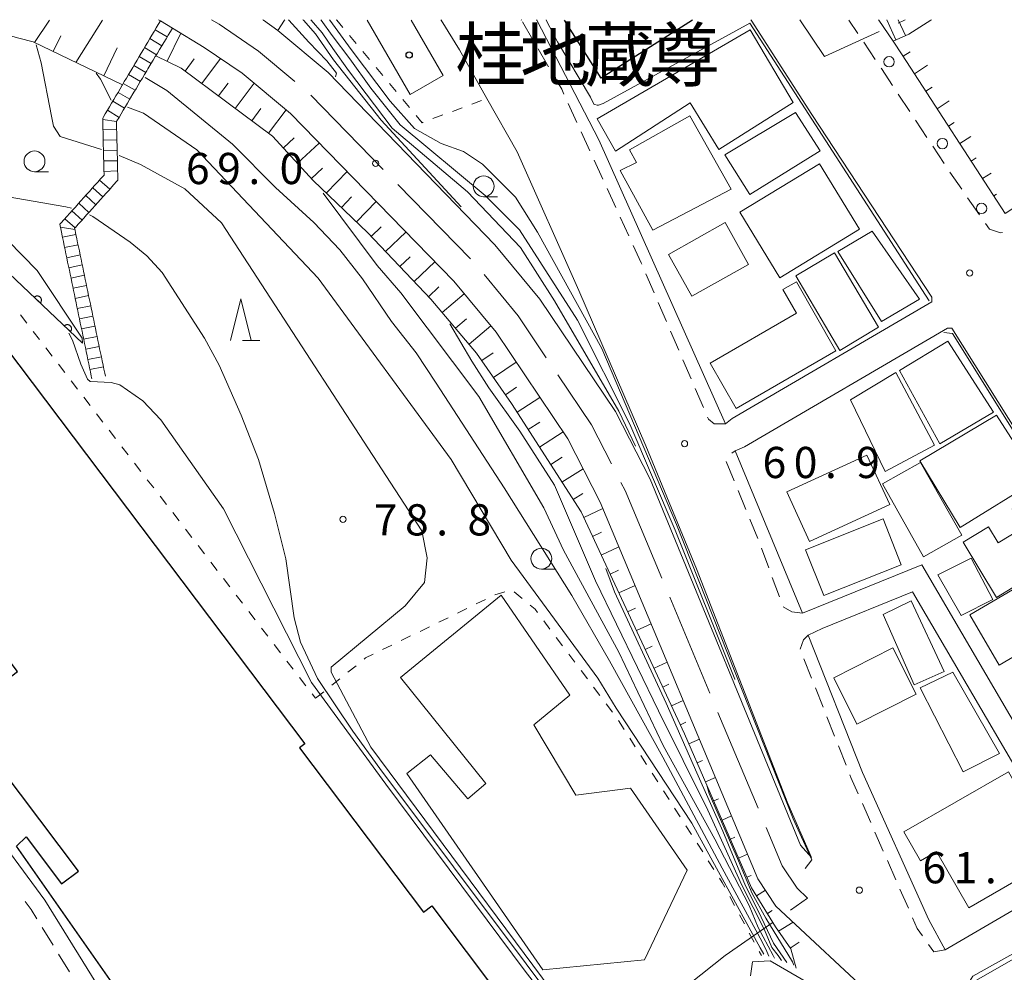
# Model space of a CAD drawing. Units: millimetres. Extents: x -72000 to -70000, y 27000 to 28501.
# Drawn here: x -71411 to -71293, y 28385 to 28500 of the extents above; entities that cross this region are included whole.
import ezdxf

# ---------------------------------------------------------------- set-up
doc = ezdxf.new("R2010")
doc.units = ezdxf.units.MM
for name, color, linetype, lineweight in [('110600_大字・町・丁目界', 7, 'Continuous', 20), ('210100_道路縁（街区線）', 7, 'Continuous', 15), ('221300_歩道', 7, 'Continuous', 9), ('221400_石段', 7, 'Continuous', 15), ('221411_石段（上）', 7, 'Continuous', 15), ('221412_石段（下）', 7, 'Continuous', 15), ('221499_石段（中）', 7, 'Continuous', 15), ('223800_並木', 7, 'Continuous', 9), ('300100_普通建物', 7, 'Continuous', 15), ('300200_堅ろう建物', 7, 'Continuous', 30), ('610111_人工斜面(上)', 7, 'Continuous', 9), ('610199_人工斜面(中)', 7, 'Continuous', 9), ('611000_被覆(直)', 7, 'Continuous', 20), ('611012_被覆(下)', 7, 'Continuous', 9), ('613000_垣', 7, 'Continuous', 20), ('630100_植生界', 7, 'Continuous', 9), ('633100_広葉樹林', 7, 'Continuous', 9), ('633200_針葉樹林', 7, 'Continuous', 9), ('710100_等高線（計曲線）', 7, 'Continuous', 20), ('710200_等高線（主曲線）', 7, 'Continuous', 9), ('721199_岩がけ(中)', 7, 'Continuous', 9), ('731200_図化機測定による標高点', 7, 'Continuous', 20), ('731207_図化機測定による標高点（注記）', 7, 'Continuous', 20)]:
    doc.layers.add(name, color=color, linetype=linetype, lineweight=lineweight)
doc.layers.add('813100_建物の名称', color=7, linetype='Continuous')
doc.layers.add('819900_指示点', color=7, linetype='Continuous')
doc.styles.add('Style-Kanji', font='txt')
doc.styles.add('Style-WORKING', font='txt')

msp = doc.modelspace()

# ---------------------------------------------------------------- linework, layer by layer
at = {"layer": '110600_大字・町・丁目界'}
for p, q in [((-71376.129, 28490.943), (-71367.409, 28481.987)), ((-71365.665, 28480.196), (-71356.944, 28471.241)), ((-71332.986, 28430.569), (-71328.161, 28419.037)), ((-71327.196, 28416.731), (-71322.372, 28405.2))]:
    msp.add_line(p, q, dxfattribs=at)
at = {"layer": '110600_大字・町・丁目界', "flags": 128}
for points in [[(-71388.054, 28500), (-71387.144, 28499.446), (-71382.39, 28496.217), (-71378.027, 28492.568)], [(-71317.339, 28500), (-71314.384, 28495.593), (-71307.83, 28498.56)], [(-71305.553, 28499.591), (-71304.854, 28499.908), (-71304.71, 28500)], [(-71355.307, 28469.353), (-71351.203, 28464.408), (-71347.819, 28459.365)], [(-71346.426, 28457.289), (-71342.392, 28451.278), (-71339.992, 28446.596)], [(-71338.852, 28444.371), (-71338.355, 28443.401), (-71333.951, 28432.875)], [(-71321.407, 28402.893), (-71319.485, 28398.3), (-71317.692, 28395.586), (-71316.418, 28394.397), (-71318.492, 28392.956)], [(-71320.545, 28391.53), (-71326.323, 28387.517), (-71330.601, 28384.115)]]:
    msp.add_lwpolyline(points, dxfattribs=at)
at = {"layer": '210100_道路縁（街区線）', "linetype": 'Continuous', "flags": 128}
for points in [[(-71448.11, 28500), (-71449.78, 28499.05), (-71453.16, 28496.25), (-71461.51, 28487.11), (-71464.92, 28483.04), (-71470.49, 28475.08), (-71475.64, 28465.89), (-71476.32, 28463.8), (-71476.43, 28460.67), (-71476.05, 28457.36), (-71474.46, 28454.42), (-71472.26, 28451.63), (-71435.48, 28423.78), (-71426.67, 28416.15), (-71421.86, 28411.44), (-71415.36, 28404.02), (-71408.09, 28394.17), (-71393.85, 28371.19), (-71383.12, 28353.86), (-71382.27, 28352.51), (-71377.38, 28344.78), (-71376.42, 28343.27)], [(-71394.42, 28500), (-71394.33, 28499.95), (-71394.2, 28499.87), (-71392.74, 28498.99), (-71388.93, 28496.67), (-71384.38, 28493.58), (-71378.58, 28488.73), (-71358.93, 28468.55), (-71353.85, 28462.43), (-71345.24, 28449.6), (-71341.35, 28442.01), (-71322.41, 28396.74), (-71320.23, 28393.44), (-71312, 28385.76), (-71310.24, 28384.12), (-71305.15, 28378.84), (-71290.22, 28356.77)], [(-71379.26, 28500), (-71379.29, 28499.95), (-71380.08, 28498.72), (-71374.02, 28493.65), (-71354, 28472.94), (-71348.59, 28466.42), (-71339.52, 28452.91), (-71335.35, 28444.78), (-71317.26, 28400.77), (-71315.95, 28399.28), (-71318.8, 28405.78), (-71329.79, 28434), (-71335.87, 28448.77), (-71343.93, 28467.46), (-71351.33, 28484.11), (-71354.95, 28490.54), (-71358.24, 28496.38), (-71360.45, 28499.95), (-71360.49, 28500)], [(-71348.99, 28500), (-71348.95, 28499.95), (-71341.5, 28485.54), (-71326.3, 28451.4), (-71325.48, 28452.07), (-71301.49, 28466.08), (-71301.48, 28466.64), (-71315.9, 28488.62), (-71323.22, 28499.95), (-71323.26, 28500)], [(-71307.89, 28500), (-71307.85, 28499.95), (-71306.14, 28497.42), (-71305.05, 28495.79), (-71292.7, 28476.71), (-71267.4, 28493.31), (-71256.41, 28499.95), (-71256.33, 28500)], [(-71265.17, 28407.95), (-71265.24, 28408.88), (-71266.33, 28410.65), (-71299.1, 28462.93), (-71299.62, 28462.93), (-71324.02, 28448.65), (-71325.12, 28448.19), (-71317.05, 28428.66), (-71302.7, 28434.47), (-71282.49, 28399.96), (-71282.01, 28399.08), (-71281.46, 28399.02), (-71265.17, 28407.95)], [(-71314.67, 28426.8), (-71303.81, 28431.21), (-71284.38, 28398.05), (-71284.49, 28397.17), (-71299.89, 28388.18), (-71301.87, 28391.81), (-71309.83, 28409.49), (-71316.34, 28426.01), (-71314.67, 28426.8)], [(-71259.49, 28401.52), (-71261.25, 28403.68), (-71262.87, 28403.85), (-71296.55, 28385.03), (-71296.96, 28384.4), (-71277.91, 28356.33), (-71270.81, 28345.37), (-71259.67, 28329.43), (-71252.4, 28318.01), (-71246.4, 28306.6), (-71243.82, 28302.47), (-71224.23, 28309.33), (-71205.41, 28315.06), (-71205.16, 28315.46), (-71205.13, 28316.11), (-71205.86, 28318.07), (-71221.95, 28344.53), (-71244.41, 28379.36), (-71259.49, 28401.52)]]:
    msp.add_lwpolyline(points, dxfattribs=at)
at = {"layer": '221300_歩道', "linetype": 'Continuous'}
for p, q in [((-71381.82, 28499.95), (-71381.9, 28500)), ((-71381.82, 28499.95), (-71380.08, 28498.72)), ((-71350.86, 28500), (-71350.82, 28499.95)), ((-71349.429958, 28497.565433), (-71350.68899, 28499.725256)), ((-71310.378641, 28498.340407), (-71311.46, 28499.95)), ((-71308.28742, 28495.227643), (-71309.681567, 28497.302819)), ((-71347.54141, 28494.325697), (-71348.800442, 28496.485521)), ((-71304.147205, 28488.973999), (-71305.524264, 28491.060553)), ((-71344.147732, 28487.64737), (-71345.187904, 28489.920703)), ((-71302.081617, 28485.844168), (-71303.458676, 28487.930722)), ((-71342.587474, 28484.237371), (-71343.627646, 28486.510704)), ((-71300.016029, 28482.714336), (-71301.393088, 28484.80089)), ((-71341.027215, 28480.827372), (-71342.067387, 28483.100705)), ((-71297.906094, 28479.614452), (-71299.3271, 28481.671328)), ((-71339.466956, 28477.417373), (-71340.507129, 28479.690706)), ((-71295.774585, 28476.529137), (-71297.195591, 28478.586013)), ((-71337.906698, 28474.007374), (-71338.94687, 28476.280707)), ((-71334.86578, 28467.152011), (-71335.855584, 28469.447722)), ((-71333.381073, 28463.708445), (-71334.370878, 28466.004156)), ((-71331.896367, 28460.264879), (-71332.886171, 28462.56059)), ((-71330.411661, 28456.821313), (-71331.401465, 28459.117024)), ((-71328.926955, 28453.377747), (-71329.916759, 28455.673458)), ((-71325.519828, 28447.893831), (-71325.12, 28448.19)), ((-71323.830053, 28441.105724), (-71324.775076, 28443.420229)), ((-71322.412519, 28437.633967), (-71323.357542, 28439.948472)), ((-71321.093631, 28434.123878), (-71321.959316, 28436.469212)), ((-71319.795102, 28430.605879), (-71320.660788, 28432.951212)), ((-71315.947062, 28420.836144), (-71316.868243, 28423.160241)), ((-71314.565289, 28417.35), (-71315.486471, 28419.674096)), ((-71313.183516, 28413.863855), (-71314.104698, 28416.187951)), ((-71311.801744, 28410.37771), (-71312.722925, 28412.701807)), ((-71308.839003, 28403.488607), (-71309.844287, 28405.777581)), ((-71307.331077, 28400.055146), (-71308.336361, 28402.34412)), ((-71305.82315, 28396.621684), (-71306.828434, 28398.910658)), ((-71304.315224, 28393.188223), (-71305.320508, 28395.477197)), ((-71408.399594, 28390.865473), (-71407.083381, 28388.740013)), ((-71406.425274, 28387.677283), (-71405.109061, 28385.551822))]:
    msp.add_line(p, q, dxfattribs=at)
at = {"layer": '221300_歩道', "linetype": 'Continuous', "flags": 128}
for points in [[(-71306.212793, 28492.103831), (-71307.55, 28494.13), (-71307.590347, 28494.190056)], [(-71345.707991, 28491.057369), (-71345.97, 28491.63), (-71346.911894, 28493.245785)], [(-71293.000459, 28474.400203), (-71293.23, 28474.37), (-71294.58, 28474.8), (-71295.064082, 28475.500698)], [(-71336.350486, 28470.595578), (-71336.43, 28470.78), (-71337.386612, 28472.870708)], [(-71326.3, 28451.4), (-71327.65, 28451.42), (-71328.32, 28451.97), (-71328.432053, 28452.229891)], [(-71325.247587, 28444.577481), (-71325.71, 28445.71), (-71326.189014, 28446.893448)], [(-71317.05, 28428.66), (-71318.31, 28428.81), (-71319.35, 28429.4), (-71319.362259, 28429.433212)], [(-71317.312062, 28424.322623), (-71316.92, 28425.44), (-71316.34, 28426.01)], [(-71310.346929, 28406.922069), (-71311.22, 28408.91), (-71311.341153, 28409.215662)], [(-71410.454445, 28393.999177), (-71409.74, 28393.03), (-71409.057701, 28391.928204)], [(-71302.618099, 28389.861839), (-71303.24, 28390.74), (-71303.812582, 28392.043735)], [(-71299.89, 28388.18), (-71301.25, 28387.93), (-71301.895678, 28388.841737)]]:
    msp.add_lwpolyline(points, dxfattribs=at)
at = {"layer": '221400_石段', "flags": 128}
for points in [[(-71394.2, 28499.87), (-71394.45, 28499.44), (-71394.71, 28499.01), (-71394.96, 28498.58), (-71395.22, 28498.15), (-71395.47, 28497.72), (-71395.72, 28497.29), (-71395.98, 28496.86), (-71396.23, 28496.43), (-71396.49, 28495.99), (-71396.74, 28495.56), (-71397, 28495.13), (-71397.11, 28494.94), (-71397.25, 28494.7), (-71397.51, 28494.27), (-71397.76, 28493.84), (-71398.02, 28493.41), (-71398.27, 28492.98), (-71398.53, 28492.55), (-71398.76, 28492.16), (-71398.78, 28492.12), (-71399.04, 28491.69), (-71399.29, 28491.26), (-71399.55, 28490.83), (-71399.8, 28490.4), (-71400.06, 28489.97), (-71400.31, 28489.54), (-71400.57, 28489.11), (-71400.82, 28488.68), (-71401.08, 28488.25), (-71401.13, 28488.16), (-71401.12, 28487.49), (-71401.1, 28486.93), (-71401.09, 28486.43), (-71401.08, 28485.93), (-71401.07, 28485.43), (-71401.06, 28484.93), (-71401.04, 28484.43), (-71401.03, 28483.92), (-71401.02, 28483.42), (-71401.01, 28482.92), (-71401, 28482.42), (-71400.99, 28481.92), (-71400.97, 28481.42), (-71400.97, 28481.31), (-71401.08, 28481.2), (-71401.38, 28480.85), (-71401.72, 28480.48), (-71402.06, 28480.1), (-71402.39, 28479.73), (-71402.73, 28479.36), (-71403.07, 28478.98), (-71403.4, 28478.61), (-71403.74, 28478.23), (-71404.07, 28477.86), (-71404.41, 28477.48), (-71404.75, 28477.11), (-71405.08, 28476.73), (-71405.42, 28476.36), (-71405.76, 28475.98), (-71406.16, 28475.53), (-71406.28, 28475.4), (-71406.12, 28474.66), (-71405.95, 28473.81), (-71405.84, 28473.32), (-71405.74, 28472.83), (-71405.64, 28472.34), (-71405.54, 28471.85), (-71405.44, 28471.36), (-71405.34, 28470.87), (-71405.24, 28470.38), (-71405.13, 28469.89), (-71405.03, 28469.4), (-71404.93, 28468.91), (-71404.83, 28468.42), (-71404.73, 28467.93), (-71404.63, 28467.44), (-71404.53, 28466.95), (-71404.42, 28466.47), (-71404.32, 28465.98), (-71404.22, 28465.49), (-71404.12, 28465), (-71404.02, 28464.51), (-71403.92, 28464.02), (-71403.82, 28463.53), (-71403.71, 28463.04), (-71403.61, 28462.55), (-71403.51, 28462.06), (-71403.41, 28461.57), (-71403.31, 28461.08), (-71403.21, 28460.59), (-71403.11, 28460.1), (-71403, 28459.61), (-71402.9, 28459.12), (-71402.8, 28458.63), (-71402.7, 28458.14), (-71402.6, 28457.65), (-71402.5, 28457.16), (-71402.42, 28456.81)], [(-71392.74, 28498.99), (-71393, 28498.56), (-71393.26, 28498.13), (-71393.52, 28497.7), (-71393.78, 28497.27), (-71394.04, 28496.85), (-71394.3, 28496.42), (-71394.55, 28495.99), (-71394.75, 28495.67), (-71394.81, 28495.56), (-71395.07, 28495.13), (-71395.33, 28494.71), (-71395.59, 28494.28), (-71395.7, 28494.1), (-71395.84, 28493.85), (-71396.1, 28493.42), (-71396.36, 28492.99), (-71396.61, 28492.56), (-71396.87, 28492.13), (-71397.12, 28491.7), (-71397.38, 28491.27), (-71397.89, 28490.41), (-71398.14, 28489.98), (-71398.4, 28489.55), (-71398.65, 28489.12), (-71398.91, 28488.69), (-71399.16, 28488.26), (-71399.42, 28487.83), (-71399.48, 28487.73), (-71399.47, 28487.27), (-71399.46, 28487.08), (-71399.46, 28486.89), (-71399.45, 28486.39), (-71399.43, 28485.89), (-71399.42, 28485.38), (-71399.41, 28484.88), (-71399.4, 28484.38), (-71399.39, 28483.88), (-71399.37, 28483.38), (-71399.36, 28482.88), (-71399.35, 28482.38), (-71399.34, 28481.88), (-71399.33, 28481.38), (-71399.31, 28480.7), (-71399.5, 28480.49), (-71400.03, 28479.9), (-71400.37, 28479.52), (-71400.71, 28479.15), (-71401.04, 28478.77), (-71401.38, 28478.4), (-71401.71, 28478.02), (-71402.05, 28477.65), (-71402.39, 28477.27), (-71402.72, 28476.9), (-71403.06, 28476.53), (-71403.4, 28476.15), (-71403.73, 28475.78), (-71404.07, 28475.4), (-71404.4, 28475.03), (-71404.5, 28474.92), (-71404.45, 28474.7), (-71404.39, 28474.39), (-71404.34, 28474.16), (-71404.24, 28473.67), (-71404.14, 28473.18), (-71404.03, 28472.69), (-71403.93, 28472.2), (-71403.83, 28471.71), (-71403.73, 28471.22), (-71403.63, 28470.73), (-71403.53, 28470.24), (-71403.43, 28469.75), (-71403.32, 28469.26), (-71403.22, 28468.77), (-71403.12, 28468.28), (-71403.02, 28467.79), (-71402.92, 28467.31), (-71402.82, 28466.82), (-71402.72, 28466.33), (-71402.61, 28465.84), (-71402.51, 28465.35), (-71402.41, 28464.86), (-71402.31, 28464.37), (-71402.21, 28463.88), (-71402.11, 28463.39), (-71402.01, 28462.9), (-71401.9, 28462.41), (-71401.8, 28461.92), (-71401.7, 28461.43), (-71401.6, 28460.94), (-71401.5, 28460.45), (-71401.4, 28459.96), (-71401.29, 28459.47), (-71401.19, 28458.98), (-71401.09, 28458.49), (-71400.99, 28458), (-71400.89, 28457.51), (-71400.81, 28457.15)], [(-71394.84, 28498.79), (-71393.38, 28497.93)], [(-71304.26, 28498.26), (-71306.14, 28497.42)], [(-71402.66, 28457.93), (-71401.04, 28458.26)]]:
    msp.add_lwpolyline(points, dxfattribs=at)
at = {"layer": '221411_石段（上）'}
msp.add_line((-71305.806, 28497.568), (-71306.897, 28500), dxfattribs=at)
at = {"layer": '221412_石段（下）'}
msp.add_line((-71304.665, 28498.08), (-71305.526, 28500), dxfattribs=at)
at = {"layer": '221499_石段（中）', "flags": 128}
for points in [[(-71395.47, 28497.72), (-71394.03, 28496.87)], [(-71396.11, 28496.64), (-71394.67, 28495.79)], [(-71396.74, 28495.56), (-71395.32, 28494.72)], [(-71397.38, 28494.49), (-71395.96, 28493.65)], [(-71398.02, 28493.41), (-71396.6, 28492.58)], [(-71399.29, 28491.26), (-71397.87, 28490.44)], [(-71398.65, 28492.34), (-71397.24, 28491.51)], [(-71399.93, 28490.19), (-71398.52, 28489.35)], [(-71400.57, 28489.11), (-71399.16, 28488.26)], [(-71401.13, 28488.02), (-71399.46, 28487.76)], [(-71401.1, 28486.77), (-71399.46, 28486.81)], [(-71401.07, 28485.52), (-71399.42, 28485.55)], [(-71401.04, 28484.27), (-71399.4, 28484.31)], [(-71401.01, 28483.02), (-71399.36, 28483.05)], [(-71400.98, 28481.77), (-71399.34, 28481.82)], [(-71401.5, 28480.72), (-71400.29, 28479.61)], [(-71402.33, 28479.79), (-71401.11, 28478.7)], [(-71403.17, 28478.87), (-71401.95, 28477.76)], [(-71404, 28477.93), (-71402.78, 28476.84)], [(-71405.68, 28476.07), (-71404.45, 28474.98)], [(-71404.84, 28477.01), (-71403.6, 28475.92)], [(-71406.21, 28475.06), (-71404.47, 28474.77)], [(-71405.96, 28473.84), (-71404.34, 28474.17)], [(-71405.7, 28472.62), (-71404.09, 28472.95)], [(-71405.45, 28471.39), (-71403.83, 28471.72)], [(-71405.19, 28470.17), (-71403.59, 28470.52)], [(-71404.94, 28468.94), (-71403.32, 28469.28)], [(-71404.69, 28467.72), (-71403.07, 28468.05)], [(-71404.43, 28466.5), (-71402.83, 28466.85)], [(-71404.18, 28465.27), (-71402.56, 28465.6)], [(-71403.93, 28464.05), (-71402.31, 28464.38)], [(-71403.67, 28462.82), (-71402.06, 28463.15)], [(-71403.42, 28461.6), (-71401.8, 28461.93)], [(-71403.17, 28460.38), (-71401.55, 28460.7)], [(-71402.91, 28459.15), (-71401.29, 28459.49)]]:
    msp.add_lwpolyline(points, dxfattribs=at)
at = {"layer": '223800_並木'}
for centre in [(-71306.63, 28494.95), (-71300.23, 28485.11), (-71295.52, 28477.32)]:
    msp.add_circle(centre, 0.625, dxfattribs=at)
at = {"layer": '300100_普通建物', "linetype": 'Continuous', "flags": 128}
for points in [[(-71369.33, 28499.95), (-71364.2, 28491), (-71360.22, 28493.28), (-71364.05, 28499.95)], [(-71323.31, 28498.8), (-71341.7, 28488.07), (-71339.49, 28484.19), (-71330.55, 28490), (-71327.09, 28484.39), (-71318.17, 28490.06), (-71323.31, 28498.8)], [(-71325.59, 28479.63), (-71335.01, 28474.71), (-71338.95, 28481.88), (-71336.97, 28482.85), (-71337.82, 28484.35), (-71330.59, 28488.45), (-71325.59, 28479.63)], [(-71314.91, 28484.25), (-71323.35, 28478.97), (-71326.35, 28483.77), (-71317.89, 28488.86), (-71314.91, 28484.25)], [(-71310.2, 28474.81), (-71319.76, 28468.97), (-71324.57, 28476.85), (-71315.01, 28482.69), (-71310.2, 28474.81)], [(-71333.13, 28471.78), (-71330.34, 28466.78), (-71323.52, 28470.58), (-71326.33, 28475.61), (-71333.13, 28471.78)], [(-71302.98, 28466.39), (-71307.54, 28463.73), (-71312.77, 28472.12), (-71308.65, 28474.56), (-71302.98, 28466.39)], [(-71307.89, 28463.02), (-71312.53, 28460.25), (-71317.85, 28469.19), (-71313.18, 28471.96), (-71307.89, 28463.02)], [(-71313.03, 28460.18), (-71325, 28453.27), (-71328.14, 28458.73), (-71317.74, 28464.73), (-71319.38, 28467.57), (-71317.77, 28468.49), (-71313.03, 28460.18)], [(-71294.1, 28452.81), (-71300.53, 28449.02), (-71305.36, 28457.81), (-71299.59, 28461.34), (-71294.1, 28452.81)], [(-71301.18, 28448.85), (-71307.12, 28445.69), (-71311.26, 28454.32), (-71305.8, 28457.59), (-71301.18, 28448.85)], [(-71288.74, 28444.74), (-71298.07, 28438.94), (-71302.94, 28446.96), (-71293.74, 28452.44), (-71288.74, 28444.74)], [(-71306.56, 28441.71), (-71316.2, 28437.29), (-71318.92, 28443.24), (-71309.29, 28447.66), (-71306.56, 28441.71)], [(-71297.89, 28438.05), (-71302.49, 28435.44), (-71307.42, 28444.19), (-71302.85, 28446.76), (-71297.89, 28438.05)], [(-71283.91, 28436.56), (-71293.74, 28430.54), (-71297.74, 28437.2), (-71294.69, 28439.03), (-71293.53, 28437.1), (-71290.48, 28438.94), (-71291.83, 28441.18), (-71288.03, 28443.39), (-71283.91, 28436.56)], [(-71305.16, 28434.48), (-71307.36, 28439.99), (-71316.68, 28436.29), (-71314.49, 28430.77), (-71305.16, 28434.48)], [(-71294.17, 28430.32), (-71297.97, 28428.38), (-71300.77, 28433.27), (-71296.76, 28435.25), (-71294.17, 28430.32)], [(-71282.65, 28428.7), (-71293.4, 28422.4), (-71296.94, 28428.44), (-71286.19, 28434.74), (-71282.65, 28428.7)], [(-71344.99, 28418.79), (-71353.25, 28430.84), (-71365.33, 28420.94), (-71355.07, 28408.2), (-71357.24, 28406.35), (-71361.72, 28411.64), (-71364.57, 28409.4), (-71348.22, 28385.79), (-71336.01, 28386.97), (-71330.89, 28397.76), (-71337.7, 28407.63), (-71344.28, 28406.78), (-71349.33, 28415.23), (-71344.99, 28418.79)], [(-71300.01, 28421.66), (-71303.62, 28420.06), (-71307.35, 28428.5), (-71303.98, 28430.13), (-71300.01, 28421.66)], [(-71303.39, 28418.93), (-71310.5, 28415.32), (-71313.26, 28420.9), (-71306.18, 28424.49), (-71303.39, 28418.93)], [(-71297.73, 28409.6), (-71302.91, 28419.69), (-71298.99, 28421.56), (-71293.37, 28411.8), (-71297.73, 28409.6)], [(-71285.42, 28397.56), (-71287.48, 28396.38), (-71288.5, 28398.16), (-71297.06, 28393.25), (-71300.92, 28399.99), (-71302.84, 28398.88), (-71304.85, 28402.38), (-71292.3, 28409.57), (-71285.42, 28397.56)]]:
    msp.add_lwpolyline(points, dxfattribs=at)
at = {"layer": '300200_堅ろう建物', "linetype": 'Continuous', "flags": 128}
for points in [[(-71330.27, 28499.95), (-71341.23, 28492.99), (-71345.65, 28499.95)], [(-71349.06, 28376.86), (-71379.83, 28353.63), (-71399.4, 28380.9), (-71398.04, 28381.43), (-71411.5, 28400.64), (-71410.34, 28401.76), (-71406.08, 28396.12), (-71404.04, 28397.66), (-71418.02, 28416.17), (-71417.14, 28416.83), (-71418.95, 28419.23), (-71414.49, 28422.6), (-71412.9, 28420.5), (-71411.37, 28421.66), (-71422.07, 28435.83), (-71425.98, 28432.88), (-71437.87, 28448.64), (-71416.16, 28465.03), (-71376.84, 28412.95), (-71377.46, 28412.48), (-71362.57, 28392.71), (-71361.57, 28393.47), (-71349.06, 28376.86)]]:
    msp.add_lwpolyline(points, dxfattribs=at)
at = {"layer": '610111_人工斜面(上)', "flags": 128}
for points in [[(-71398.76, 28492.16), (-71409.5, 28497.32), (-71411.19, 28497.79), (-71412.75, 28498.22), (-71420.89, 28498.69), (-71429.05, 28498.71), (-71436.69, 28497.52), (-71444.11, 28495.07), (-71456.87, 28487.27), (-71458.77, 28486.89), (-71460.13, 28487.3)], [(-71292.7, 28476.71), (-71305.05, 28495.79), (-71306.14, 28497.42)], [(-71317.81, 28385.99), (-71318.45, 28388.29), (-71320.28, 28390.97), (-71323.17, 28395.66), (-71331.2, 28414.16), (-71343.64, 28440.82), (-71351.99, 28453.86), (-71356.19, 28459.92), (-71361.69, 28466.4), (-71369.27, 28474.38), (-71375.82, 28480.68), (-71380.72, 28486.01), (-71391.7, 28494.17), (-71394.75, 28495.67)]]:
    msp.add_lwpolyline(points, dxfattribs=at)
at = {"layer": '610199_人工斜面(中)', "flags": 128}
for points in [[(-71409.34, 28497.24), (-71407.52, 28499.95)], [(-71404.37, 28494.85), (-71401.14, 28499.95)], [(-71393.4, 28495.01), (-71391.74, 28498.38)], [(-71407.08, 28496.16), (-71406.17, 28498.06)], [(-71401.01, 28493.24), (-71399.4, 28496.6)], [(-71304.93, 28495.6), (-71304.11, 28496.13)], [(-71391.22, 28493.81), (-71390.13, 28495.28)], [(-71389.21, 28492.32), (-71386.97, 28495.34)], [(-71303.57, 28493.5), (-71302, 28494.52)], [(-71387.2, 28490.83), (-71386.05, 28492.38)], [(-71385.2, 28489.34), (-71382.93, 28492.37)], [(-71302.21, 28491.4), (-71301.46, 28491.89)], [(-71300.85, 28489.3), (-71299.41, 28490.23)], [(-71383.19, 28487.85), (-71382.11, 28489.31)], [(-71381.19, 28486.36), (-71379.1, 28489.16)], [(-71299.49, 28487.2), (-71298.8, 28487.65)], [(-71379.42, 28484.6), (-71378.14, 28485.78)], [(-71298.13, 28485.11), (-71296.82, 28485.95)], [(-71377.73, 28482.76), (-71375.11, 28485.16)], [(-71296.77, 28483.01), (-71296.17, 28483.4)], [(-71376.04, 28480.92), (-71374.7, 28482.14)], [(-71374.25, 28479.17), (-71371.77, 28481.74)], [(-71295.42, 28480.91), (-71294.37, 28481.55)], [(-71372.45, 28477.44), (-71371.24, 28478.69)], [(-71294.06, 28478.81), (-71293.71, 28479.03)], [(-71370.65, 28475.7), (-71368.28, 28478.16)], [(-71368.86, 28473.95), (-71367.65, 28475.1)], [(-71367.14, 28472.14), (-71364.69, 28474.47)], [(-71365.42, 28470.33), (-71364.18, 28471.5)], [(-71363.7, 28468.51), (-71361.2, 28470.88)], [(-71361.97, 28466.7), (-71360.72, 28467.9)], [(-71360.34, 28464.81), (-71357.69, 28467.06)], [(-71358.72, 28462.9), (-71357.41, 28464.02)], [(-71357.1, 28461), (-71354.5, 28463.21)], [(-71355.57, 28459.03), (-71354.2, 28459.97)], [(-71354.15, 28456.97), (-71351.44, 28458.85)], [(-71352.72, 28454.92), (-71351.39, 28455.84)], [(-71351.34, 28452.84), (-71348.59, 28454.59)], [(-71349.99, 28450.73), (-71348.59, 28451.63)], [(-71348.64, 28448.63), (-71345.81, 28450.45)], [(-71347.29, 28446.52), (-71345.92, 28447.4)], [(-71345.94, 28444.42), (-71343.4, 28446.02)], [(-71344.59, 28442.31), (-71343.43, 28443.06)], [(-71343.33, 28440.16), (-71341.02, 28441.23)], [(-71342.27, 28437.89), (-71341.17, 28438.41)], [(-71341.22, 28435.63), (-71339.09, 28436.62)], [(-71340.16, 28433.36), (-71339.14, 28433.84)], [(-71339.1, 28431.1), (-71337.16, 28432)], [(-71338.05, 28428.83), (-71337.12, 28429.26)], [(-71336.99, 28426.57), (-71335.23, 28427.38)], [(-71335.93, 28424.3), (-71335.1, 28424.69)], [(-71334.87, 28422.04), (-71333.3, 28422.77)], [(-71333.82, 28419.77), (-71333.08, 28420.12)], [(-71332.76, 28417.51), (-71331.37, 28418.15)], [(-71331.7, 28415.24), (-71331.05, 28415.54)], [(-71330.68, 28412.96), (-71329.42, 28413.5)], [(-71329.68, 28410.67), (-71329.07, 28410.93)], [(-71328.69, 28408.37), (-71327.49, 28408.89)], [(-71327.69, 28406.08), (-71327.11, 28406.33)], [(-71326.7, 28403.79), (-71325.56, 28404.28)], [(-71325.7, 28401.49), (-71325.15, 28401.73)], [(-71324.71, 28399.2), (-71323.63, 28399.67)], [(-71323.71, 28396.91), (-71323.19, 28397.13)], [(-71322.57, 28394.69), (-71321.49, 28395.35)], [(-71321.26, 28392.56), (-71320.67, 28392.93)], [(-71319.92, 28390.45), (-71318.16, 28391.51)], [(-71318.51, 28388.38), (-71317.44, 28389.11)]]:
    msp.add_lwpolyline(points, dxfattribs=at)
at = {"layer": '611000_被覆(直)', "linetype": 'Continuous', "flags": 128}
msp.add_lwpolyline([(-71403.57, 28461.12), (-71413.15, 28470.25), (-71420.15, 28475.08), (-71428.93, 28479.1), (-71437.32, 28467.22), (-71448.98, 28452.84), (-71451.56, 28451.37), (-71453.98, 28451.41), (-71456.94, 28452.6)], dxfattribs=at)
for points in [[(-71409.361234, 28466.639203), (-71408.63733, 28465.949303), (-71408.608422, 28465.982535), (-71408.5831, 28466.017802), (-71408.560639, 28466.054415), (-71408.541074, 28466.093788), (-71408.525784, 28466.134472), (-71408.513356, 28466.176502), (-71408.50448, 28466.219155), (-71408.500569, 28466.262395), (-71408.498795, 28466.306291), (-71408.502677, 28466.35005), (-71408.508662, 28466.393053), (-71408.519579, 28466.435229), (-71408.534013, 28466.476613), (-71408.551241, 28466.516515), (-71408.572677, 28466.554902), (-71408.596871, 28466.590393), (-71408.62386, 28466.624402), (-71408.654332, 28466.656205), (-71408.687563, 28466.685113), (-71408.722831, 28466.710435), (-71408.759444, 28466.732896), (-71408.798817, 28466.752461), (-71408.839501, 28466.767751), (-71408.881531, 28466.780179), (-71408.924183, 28466.789055), (-71408.967424, 28466.792967), (-71409.011319, 28466.79474), (-71409.055079, 28466.790858), (-71409.098081, 28466.784873), (-71409.140258, 28466.773956), (-71409.181642, 28466.759522), (-71409.221544, 28466.742294), (-71409.259931, 28466.720859), (-71409.295422, 28466.696664), (-71409.329431, 28466.669675)], [(-71405.741713, 28463.189701), (-71405.017809, 28462.499801), (-71404.988901, 28462.533032), (-71404.963578, 28462.5683), (-71404.941118, 28462.604913), (-71404.921553, 28462.644285), (-71404.906263, 28462.68497), (-71404.893835, 28462.727), (-71404.884959, 28462.769652), (-71404.881047, 28462.812892), (-71404.879274, 28462.856788), (-71404.883156, 28462.900548), (-71404.889141, 28462.94355), (-71404.900058, 28462.985727), (-71404.914492, 28463.027111), (-71404.93172, 28463.067013), (-71404.953155, 28463.1054), (-71404.97735, 28463.140891), (-71405.004338, 28463.1749), (-71405.03481, 28463.206703), (-71405.068042, 28463.235611), (-71405.103309, 28463.260933), (-71405.139922, 28463.283394), (-71405.179295, 28463.302959), (-71405.21998, 28463.318249), (-71405.26201, 28463.330677), (-71405.304662, 28463.339553), (-71405.347902, 28463.343464), (-71405.391798, 28463.345238), (-71405.435558, 28463.341356), (-71405.47856, 28463.335371), (-71405.520736, 28463.324454), (-71405.56212, 28463.31002), (-71405.602023, 28463.292792), (-71405.640409, 28463.271357), (-71405.6759, 28463.247162), (-71405.709909, 28463.220173)]]:
    msp.add_lwpolyline(points, close=True, dxfattribs=at)
at = {"layer": '611012_被覆(下)', "linetype": 'Continuous', "flags": 128}
msp.add_lwpolyline([(-71456.94, 28452.6), (-71452, 28453.02), (-71449.3, 28454.19), (-71446.98, 28456.71), (-71429.93, 28481.63), (-71428.44, 28482.42), (-71425.77, 28481.84), (-71421.06, 28479.45), (-71418.71, 28478.26), (-71414.33, 28475.25), (-71409.02, 28469.85), (-71403.59, 28461.71), (-71403.57, 28461.12)], dxfattribs=at)
at = {"layer": '613000_垣', "linetype": 'Continuous'}
for p, q in [((-71304.26, 28498.26), (-71301.6, 28499.95)), ((-71301.6, 28499.95), (-71301.52, 28500))]:
    msp.add_line(p, q, dxfattribs=at)
at = {"layer": '630100_植生界'}
for p, q in [((-71371.455, 28498.083), (-71370.655, 28497.123)), ((-71369.855, 28496.162), (-71369.055, 28495.202)), ((-71368.255, 28494.242), (-71367.455, 28493.281)), ((-71366.655, 28492.321), (-71365.855, 28491.36)), ((-71365.055, 28490.4), (-71364.255, 28489.439)), ((-71356.764, 28489.86), (-71355.593, 28490.299)), ((-71359.105, 28488.983), (-71357.934, 28489.421)), ((-71361.446, 28488.105), (-71360.275, 28488.544)), ((-71411.011, 28464.517), (-71410.249, 28463.526)), ((-71409.487, 28462.536), (-71408.724, 28461.545)), ((-71407.962, 28460.554), (-71407.2, 28459.564)), ((-71406.438, 28458.573), (-71405.676, 28457.582)), ((-71404.913, 28456.591), (-71404.151, 28455.601)), ((-71403.389, 28454.61), (-71402.627, 28453.619)), ((-71401.864, 28452.629), (-71401.102, 28451.638)), ((-71400.34, 28450.647), (-71399.578, 28449.656)), ((-71398.815, 28448.666), (-71398.053, 28447.675)), ((-71397.291, 28446.684), (-71396.529, 28445.694)), ((-71395.767, 28444.703), (-71395.004, 28443.712)), ((-71394.242, 28442.721), (-71393.48, 28441.731)), ((-71392.718, 28440.74), (-71391.955, 28439.749)), ((-71391.193, 28438.759), (-71390.431, 28437.768)), ((-71389.669, 28436.777), (-71388.907, 28435.786)), ((-71388.144, 28434.796), (-71387.382, 28433.805)), ((-71386.62, 28432.814), (-71385.858, 28431.824)), ((-71354.009, 28430.843), (-71352.812, 28431.204)), ((-71351.683, 28431.229), (-71350.724, 28430.428)), ((-71385.095, 28430.833), (-71384.333, 28429.842)), ((-71356.262, 28429.763), (-71355.139, 28430.312)), ((-71383.571, 28428.852), (-71382.809, 28427.861)), ((-71358.507, 28428.665), (-71357.384, 28429.214)), ((-71360.753, 28427.566), (-71359.63, 28428.116)), ((-71348.135, 28427.75), (-71347.384, 28426.75)), ((-71382.046, 28426.87), (-71381.284, 28425.879)), ((-71362.999, 28426.468), (-71361.876, 28427.017)), ((-71365.245, 28425.37), (-71364.122, 28425.919)), ((-71346.634, 28425.75), (-71345.884, 28424.75)), ((-71380.522, 28424.889), (-71379.76, 28423.898)), ((-71367.491, 28424.272), (-71366.368, 28424.821)), ((-71378.998, 28422.907), (-71378.235, 28421.917)), ((-71345.134, 28423.75), (-71344.384, 28422.75)), ((-71371.656, 28421.562), (-71370.683, 28422.347)), ((-71343.634, 28421.75), (-71342.884, 28420.75)), ((-71377.473, 28420.926), (-71376.711, 28419.935)), ((-71373.601, 28419.991), (-71372.628, 28420.777)), ((-71375.546, 28418.421), (-71374.573, 28419.206)), ((-71342.134, 28419.75), (-71341.383, 28418.751)), ((-71375.949, 28418.944), (-71375.546, 28418.421)), ((-71340.633, 28417.751), (-71339.883, 28416.751)), ((-71339.149, 28415.74), (-71338.474, 28414.688)), ((-71337.8, 28413.635), (-71337.125, 28412.583)), ((-71336.45, 28411.531), (-71335.776, 28410.478)), ((-71335.101, 28409.426), (-71334.427, 28408.374)), ((-71333.752, 28407.321), (-71333.077, 28406.269)), ((-71332.403, 28405.217), (-71331.728, 28404.164)), ((-71331.053, 28403.112), (-71330.379, 28402.06)), ((-71329.704, 28401.007), (-71329.03, 28399.955)), ((-71328.355, 28398.903), (-71327.68, 28397.85)), ((-71325.787, 28394.617), (-71325.198, 28393.515)), ((-71324.609, 28392.412), (-71324.02, 28391.309)), ((-71323.431, 28390.207), (-71322.842, 28389.104)), ((-71322.253, 28388.002), (-71321.98, 28387.49))]:
    msp.add_line(p, q, dxfattribs=at)
at = {"layer": '630100_植生界', "flags": 128}
for points in [[(-71373.06, 28500), (-71373.01, 28499.95), (-71372.255, 28499.044)], [(-71363.455, 28488.479), (-71362.74, 28487.62), (-71362.616, 28487.666)], [(-71349.764, 28429.626), (-71349.17, 28429.13), (-71348.885, 28428.75)], [(-71369.71, 28423.132), (-71369.54, 28423.27), (-71368.614, 28423.723)], [(-71327.006, 28396.798), (-71326.68, 28396.29), (-71326.375, 28395.72)]]:
    msp.add_lwpolyline(points, dxfattribs=at)
at = {"layer": '633100_広葉樹林'}
for p, q in [((-71409.323, 28481.72), (-71407.656, 28481.72)), ((-71355.351, 28478.722), (-71353.684, 28478.722)), ((-71348.417, 28433.962), (-71346.75, 28433.962))]:
    msp.add_line(p, q, dxfattribs=at)
for centre in [(-71409.323, 28482.97), (-71355.351, 28479.972), (-71348.417, 28435.211)]:
    msp.add_circle(centre, 1.249875, dxfattribs=at)
at = {"layer": '633200_針葉樹林'}
msp.add_line((-71384.321, 28461.428), (-71382.237, 28461.428), dxfattribs=at)
at = {"layer": '633200_針葉樹林', "flags": 128}
msp.add_lwpolyline([(-71385.779, 28461.428), (-71384.529, 28466.428), (-71383.279, 28461.428)], dxfattribs=at)
at = {"layer": '710100_等高線（計曲線）', "linetype": 'Continuous', "flags": 128}
for points, elevation in [([(-71373.16, 28493.12), (-71373.05, 28493.57), (-71374.2, 28495.07), (-71376.35, 28497.28), (-71378.76, 28499.95), (-71378.81, 28500)], 70), ([(-71301.8, 28466.19), (-71323.37, 28499.57), (-71340.99, 28489.94), (-71341.53, 28489.71), (-71341.7, 28489.71), (-71342.01, 28489.8), (-71342.1, 28489.84), (-71342.51, 28490.68), (-71346.46, 28497.34), (-71347.82, 28499.95), (-71347.85, 28500)], 60), ([(-71429.97, 28498.42), (-71428.63, 28498.37), (-71425.88, 28498.02), (-71424.15, 28497.49), (-71422.43, 28496.54), (-71421.82, 28496.07), (-71420.52, 28494.32), (-71419.74, 28492.01), (-71419.32, 28488.99), (-71419.56, 28483.33), (-71419.33, 28481.64), (-71418.94, 28480.87), (-71417.47, 28479.77), (-71415.28, 28479.18), (-71405.56, 28477.52), (-71404.88, 28477.33)], 80), ([(-71402.71, 28476.54), (-71402.3, 28476.35), (-71397.81, 28473.27), (-71395.84, 28471.61), (-71393.98, 28469.59), (-71388.89, 28461.7), (-71387.15, 28458.46), (-71384.49, 28452.44), (-71382.42, 28447.15), (-71380.48, 28440.64), (-71379.13, 28435.2), (-71378.12, 28428.09), (-71377.34, 28425.17), (-71375.32, 28420.8), (-71371.07, 28414.48), (-71367.82, 28409.99), (-71341.39, 28374.7)], 80), ([(-71319.56, 28386.89), (-71319.95, 28387.51), (-71320.72, 28388.47), (-71321.62, 28390.6), (-71324.32, 28395.97), (-71326.37, 28400.5), (-71328.43, 28404.98), (-71334.34, 28416.91), (-71341.92, 28432.54), (-71346.85, 28444.05), (-71350.99, 28450.55), (-71354.71, 28455.75), (-71356.79, 28458.97), (-71359.4, 28463.42)], 70), ([(-71265.92, 28407.83), (-71265.43, 28408.58), (-71299.01, 28462.27), (-71300.06, 28462.39)], 60), ([(-71254.46, 28321.46), (-71275.25, 28354.24), (-71295.3, 28382.57), (-71295.95, 28383.87), (-71296.11, 28384.56), (-71270.39, 28399.3), (-71270.42, 28399.35)], 60)]:
    msp.add_lwpolyline(points, dxfattribs=dict(at, elevation=elevation))
at = {"layer": '710200_等高線（主曲線）', "linetype": 'Continuous', "flags": 128}
for points, elevation in [([(-71358.06, 28477.5), (-71367.68, 28487.94), (-71373.4, 28495.18), (-71375.57, 28498.31), (-71377, 28499.95), (-71377.06, 28500)], 68), ([(-71337.09, 28448.72), (-71339.09, 28452.94), (-71346.85, 28466.2), (-71350.93, 28472.6), (-71357.3, 28479.29), (-71366.34, 28486.97), (-71371.61, 28493.9), (-71373.47, 28496.55), (-71374.75, 28498.41), (-71376.07, 28499.95), (-71376.13, 28500)], 66), ([(-71325.18, 28420.7), (-71325.18, 28420.74), (-71332.32, 28438.63), (-71337.78, 28451.38), (-71344.06, 28463.87), (-71351.03, 28474.75), (-71355.15, 28478.86), (-71365.4, 28487.36), (-71368.89, 28491.75), (-71371.44, 28495.31), (-71373.57, 28498.09), (-71374.87, 28499.95), (-71374.93, 28500)], 64), ([(-71316.71, 28397.97), (-71315.91, 28399.02), (-71318.16, 28403.93), (-71332.17, 28439.31), (-71341.15, 28460.46), (-71348.88, 28474.45), (-71351.51, 28478.67), (-71355.5, 28482.63), (-71357.76, 28484.15), (-71360.44, 28485.13), (-71363.65, 28486.93), (-71366.57, 28490.21), (-71371.28, 28496.41), (-71373.84, 28499.95), (-71373.89, 28500)], 62), ([(-71409.14, 28496.97), (-71408.51, 28494.81), (-71407.28, 28488.42), (-71407.03, 28487.19), (-71406.24, 28485.96), (-71401.29, 28484.39)], 78), ([(-71400.13, 28490.33), (-71401.41, 28492.84), (-71401.92, 28493.56)], 76), ([(-71396.03, 28493.04), (-71393.42, 28491.5), (-71385.55, 28485.05), (-71380.37, 28479.81), (-71375.74, 28475.61), (-71372.62, 28472.34), (-71369.91, 28468.83), (-71366.42, 28463.72), (-71363.46, 28459.95), (-71361.07, 28456.29), (-71352.88, 28443.71), (-71344.75, 28430.77), (-71340.23, 28422.94), (-71333.82, 28411.34), (-71326.69, 28398), (-71321.9, 28389.16), (-71321.34, 28388), (-71321.07, 28387.43)], 74), ([(-71321.69, 28387.65), (-71322.12, 28388.42), (-71330.35, 28403.43), (-71339.44, 28417.25), (-71341.61, 28420.86), (-71352.04, 28435.03), (-71359.27, 28447.13), (-71375.24, 28468.92), (-71389.83, 28484.37), (-71396.23, 28488.77), (-71398.15, 28489.47)], 76), ([(-71399.13, 28483.67), (-71396.59, 28482.58), (-71391.25, 28479.67), (-71386.86, 28475.56), (-71362.77, 28438.56), (-71362.15, 28435.31), (-71362.46, 28432.35), (-71364.79, 28429.56), (-71373.66, 28422.15), (-71373.67, 28421.58), (-71368.9, 28412.54), (-71340.73, 28374.65)], 78), ([(-71320.4, 28387.19), (-71320.56, 28387.5), (-71322.37, 28390.89), (-71323.45, 28393.53), (-71327.58, 28401.48), (-71333.79, 28412.76), (-71339.09, 28423.97), (-71345.74, 28436.22), (-71348.12, 28441.31), (-71355.93, 28454.7), (-71365.29, 28467.15), (-71368.15, 28470.46), (-71374.65, 28479.16)], 72), ([(-71405.2, 28462.33), (-71404.77, 28461.46), (-71403.74, 28458.58), (-71402.95, 28456.78), (-71402.65, 28456.52), (-71402.62, 28456.52), (-71402.61, 28456.52), (-71400.1, 28456.38), (-71399.08, 28456.11), (-71396.3, 28454.18), (-71394.14, 28451.9), (-71386.63, 28441.2), (-71376.05, 28420.32), (-71367.11, 28408.12), (-71350.36, 28385.63), (-71344.48, 28378.06), (-71341.88, 28374.86), (-71341.87, 28374.73)], 82), ([(-71318.9, 28386.65), (-71320.54, 28388.97), (-71322.38, 28392.89), (-71323.9, 28395.87), (-71326.62, 28402.47), (-71329.73, 28409.48), (-71333.4, 28417.84), (-71339.64, 28431.22), (-71340.66, 28434.02)], 68), ([(-71318.09, 28386.36), (-71318.25, 28386.76), (-71321.46, 28392.01), (-71323.08, 28394.96), (-71324.74, 28398.89), (-71328.25, 28407), (-71328.5, 28407.83)], 66)]:
    msp.add_lwpolyline(points, dxfattribs=dict(at, elevation=elevation))
at = {"layer": '721199_岩がけ(中)', "flags": 128}
for points in [[(-71323.27, 28385.08), (-71323.04, 28386.75), (-71320.91, 28386.88)], [(-71320.91, 28386.88), (-71316.43, 28384.27)]]:
    msp.add_lwpolyline(points, dxfattribs=at)
at = {"layer": '731200_図化機測定による標高点'}
for centre in [(-71368.32, 28482.73), (-71296.96, 28469.55), (-71331.21, 28449.03), (-71372.26, 28439.949), (-71310.2, 28395.36)]:
    msp.add_circle(centre, 0.375, dxfattribs=at)
at = {"layer": '819900_指示点'}
msp.add_circle((-71364.305, 28495.757), 0.375, dxfattribs=at)

# ---------------------------------------------------------------- texts
at = {"layer": '731207_図化機測定による標高点（注記）', "style": 'Style-WORKING'}
for s, p in [('6', (-71391.119, 28480.236)), ('9', (-71387.369, 28480.236)), ('0', (-71379.869, 28480.236)), ('.', (-71383.619, 28480.236)), ('6', (-71321.833, 28444.897)), ('0', (-71318.083, 28444.897)), ('9', (-71310.583, 28444.897)), ('.', (-71314.333, 28444.897)), ('7', (-71368.547, 28438.003)), ('8', (-71364.797, 28438.003)), ('8', (-71357.297, 28438.003)), ('.', (-71361.047, 28438.003)), ('6', (-71302.612, 28396.185)), ('1', (-71298.862, 28396.185)), ('.', (-71295.112, 28396.185))]:
    msp.add_text(s, height=3.75, dxfattribs=at).set_placement(p)
at = {"layer": '813100_建物の名称', "style": 'Style-Kanji'}
for s, p in [('桂', (-71358.716, 28492.637)), ('地', (-71350.966, 28492.637)), ('蔵', (-71343.216, 28492.637)), ('尊', (-71335.466, 28492.637))]:
    msp.add_text(s, height=6.250002, dxfattribs=at).set_placement(p)

doc.saveas('drawing.dxf')
